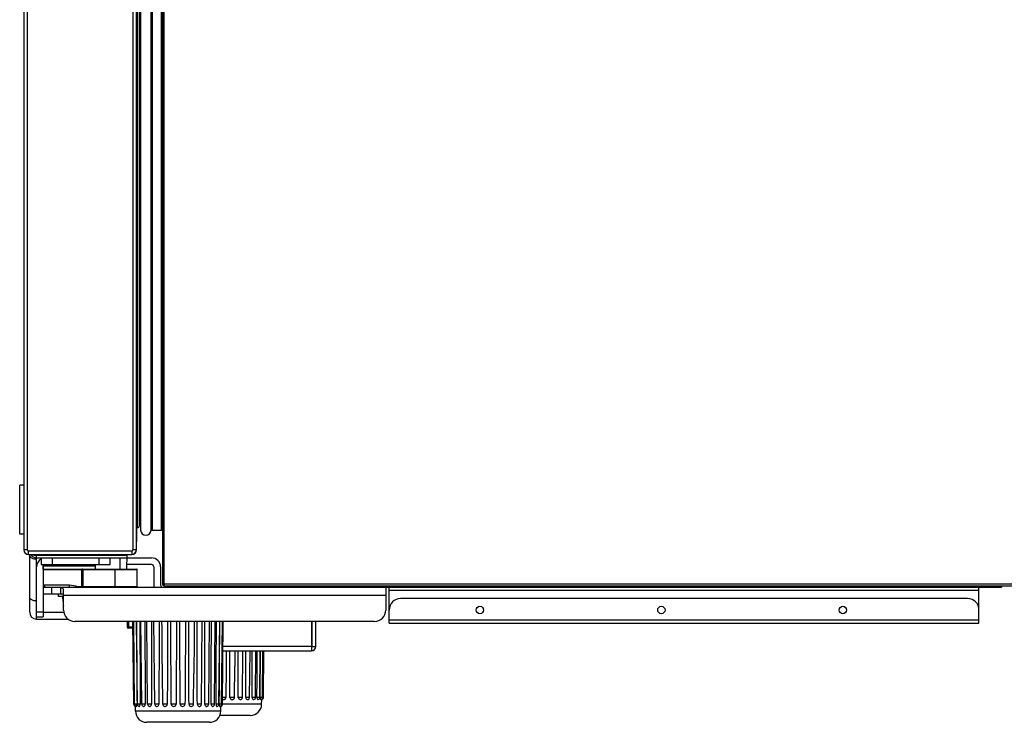
# Model space of a CAD drawing. Units: millimetres. Extents: x 0 to 1189, y 0 to 841.
# Drawn here: x 834 to 942, y 261 to 339 of the extents above; entities that cross this region are included whole.
import ezdxf

# ---------------------------------------------------------------- set-up
doc = ezdxf.new("R2010")
doc.units = ezdxf.units.MM
doc.header["$LTSCALE"] = 65.395
doc.layers.add('7_ALL_FEATURES', color=7, linetype='CONTINUOUS')

msp = doc.modelspace()

# ---------------------------------------------------------------- linework, layer by layer
at = {"layer": '7_ALL_FEATURES', "color": 7, "linetype": 'Continuous'}
for p, q in [((834.3181, 517.9543), (834.3181, 280.0793)), ((834.6931, 280.0793), (834.6931, 517.9543)), ((846.331, 517.9543), (846.331, 280.0793)), ((846.706, 280.0793), (846.706, 517.9543)), ((846.7301, 517.0793), (846.7301, 280.9543)), ((849.5739, 517.2543), (849.5739, 276.255)), ((849.7739, 276.3043), (849.7739, 517.2543)), ((846.7489, 282.2668), (846.7489, 515.7668)), ((846.7989, 515.5168), (846.7989, 282.5168)), ((847.1739, 515.7668), (847.1739, 282.2668)), ((848.3239, 282.2668), (848.3239, 515.7668)), ((848.4489, 515.7543), (848.4489, 282.2793)), ((848.4989, 282.2293), (848.4989, 515.8043)), ((849.4489, 515.8043), (849.4489, 282.2293)), ((849.4989, 282.2793), (849.4989, 515.7543)), ((847.0489, 282.7668), (847.0489, 515.2668)), ((848.3989, 515.0168), (848.3989, 283.0168)), ((833.8489, 281.8293), (833.8489, 287.2043)), ((834.305, 287.2043), (833.8489, 287.2043)), ((846.7489, 282.4618), (846.7301, 282.443)), ((846.7301, 282.248), (846.7489, 282.2668)), ((846.7989, 282.5168), (846.7489, 282.5168)), ((848.3989, 283.0168), (848.3239, 283.0168)), ((849.4489, 282.2293), (848.4989, 282.2293)), ((834.305, 281.8293), (833.8489, 281.8293)), ((834.6931, 280.0793), (834.3181, 280.0793)), ((846.7192, 280.0793), (846.331, 280.0793)), ((846.1996, 279.9478), (834.8246, 279.9478)), ((834.8246, 279.5597), (834.8246, 279.9478)), ((834.8246, 279.5729), (846.1996, 279.5729)), ((834.9489, 273.2043), (834.9489, 279.5597)), ((835.6989, 272.4543), (835.6989, 279.5597)), ((845.6902, 279.4543), (835.6989, 279.4543)), ((835.6989, 279.2043), (848.3739, 279.2043)), ((836.1989, 279.2043), (836.1989, 278.4543)), ((837.4489, 278.4543), (837.4489, 279.2043)), ((842.5739, 279.2043), (842.5739, 278.4543)), ((843.8239, 278.4543), (843.8239, 279.2043)), ((844.9141, 277.9543), (844.9359, 279.2043)), ((845.664, 277.9543), (845.692, 279.5597)), ((846.1996, 279.9478), (846.1996, 279.5729)), ((836.1989, 278.4543), (843.8239, 278.4543)), ((836.4489, 278.2043), (836.4489, 272.7043)), ((836.45, 278.3282), (842.1978, 278.3282)), ((836.4533, 277.9543), (836.45, 278.3282)), ((836.4533, 277.9543), (846.7582, 277.9543)), ((836.4646, 277.9039), (840.6852, 277.9039)), ((836.4797, 276.1735), (836.4646, 277.9039)), ((840.6807, 276.0039), (840.6852, 277.9039)), ((840.8042, 277.9039), (840.8, 276.0039)), ((840.8042, 277.9039), (846.8082, 277.9039)), ((842.1945, 277.9543), (842.1978, 278.3282)), ((844.3239, 277.9543), (844.3239, 275.9543)), ((848.3739, 278.4543), (845.6727, 278.4543)), ((846.7916, 276.0039), (846.8082, 277.9039)), ((848.6239, 278.2043), (848.6239, 276.2043)), ((849.3739, 278.2043), (849.3739, 276.2043)), ((836.449, 275.9543), (942.0739, 275.9543)), ((836.6989, 275.9543), (836.4797, 276.1735)), ((839.3239, 276.1735), (836.4797, 276.1735)), ((837.3963, 275.2043), (837.3963, 275.9543)), ((838.3556, 275.9543), (838.3556, 275.2043)), ((838.6794, 273.4543), (838.6794, 275.698)), ((839.3239, 275.9543), (839.3239, 276.1735)), ((840.6807, 276.0039), (840.2871, 276.0039)), ((846.7916, 276.0039), (840.8, 276.0039)), ((849.5739, 276.255), (849.7239, 276.255)), ((849.7246, 276.2543), (849.7246, 276.1043)), ((849.7246, 276.1043), (993.5739, 276.1043)), ((981.8739, 276.3043), (849.7739, 276.3043)), ((849.8251, 275.9543), (849.8251, 276.1043)), ((850.3128, 275.9543), (850.3128, 276.1043)), ((852.0739, 276.1043), (852.0739, 275.9543)), ((874.1989, 275.9543), (874.1989, 273.4543)), ((874.5739, 272.0043), (874.5739, 275.9543)), ((939.5739, 272.0043), (939.5739, 275.9543)), ((942.0739, 276.1043), (942.0739, 275.9543)), ((838.3556, 275.2043), (836.4489, 275.2043)), ((838.1364, 274.9543), (838.1364, 275.2043)), ((838.6794, 274.9543), (838.1365, 274.9543)), ((838.6224, 274.3938), (838.6175, 274.9543)), ((838.6794, 275.0793), (874.1989, 275.0793)), ((874.5739, 275.6293), (939.5739, 275.6293)), ((938.3239, 274.7043), (875.8239, 274.7043)), ((836.4489, 273.2043), (835.6989, 273.2043)), ((835.6989, 272.7043), (836.4489, 272.7043)), ((835.6989, 272.4543), (839.1862, 272.4543)), ((838.7092, 273.1912), (836.4489, 273.1912)), ((872.9489, 272.2043), (839.9294, 272.2043)), ((845.6989, 272.2043), (845.6989, 271.5793)), ((846.3422, 271.4543), (845.8239, 271.4543)), ((845.8864, 271.5771), (845.8864, 272.2043)), ((846.3412, 271.5771), (845.8864, 271.5771)), ((846.4153, 263.0771), (846.3357, 272.2043)), ((846.5164, 263.0771), (846.4368, 272.2043)), ((846.8152, 263.0771), (846.7355, 272.2043)), ((847.2986, 263.0771), (847.219, 272.2043)), ((847.9456, 263.0771), (847.866, 272.2043)), ((848.7278, 263.0771), (848.6482, 272.2043)), ((853.8977, 263.0771), (853.9774, 272.2043)), ((854.68, 263.0771), (854.7596, 272.2043)), ((855.3269, 263.0771), (855.4066, 272.2043)), ((855.8104, 263.0771), (855.89, 272.2043)), ((856.1092, 263.0771), (856.1888, 272.2043)), ((856.2102, 263.0771), (856.2899, 272.2043)), ((865.9989, 272.2043), (865.9989, 268.9543)), ((866.0739, 269.4293), (866.0739, 272.2043)), ((866.4739, 269.4293), (866.4739, 272.2043)), ((939.5739, 272.3293), (874.5739, 272.3293)), ((874.5739, 272.0043), (939.5739, 272.0043)), ((865.9989, 269.4293), (856.2657, 269.4293)), ((866.0739, 269.4293), (866.4739, 269.4293)), ((856.2615, 268.9543), (865.9989, 268.9543)), ((857.5701, 268.9543), (857.5552, 267.2247)), ((858.4088, 263.8271), (858.4536, 268.9543)), ((859.1911, 263.8271), (859.2358, 268.9543)), ((859.838, 263.8271), (859.8828, 268.9543)), ((860.3215, 263.8271), (860.3662, 268.9543)), ((860.3564, 263.8271), (860.3913, 268.9543)), ((860.6203, 263.8271), (860.665, 268.9543)), ((860.7213, 263.8271), (860.7661, 268.9543)), ((857.5255, 263.8271), (857.5552, 267.2247)), ((849.6111, 263.0771), (849.5815, 266.4747)), ((853.0144, 263.0771), (853.0441, 266.4747)), ((856.5773, 263.8271), (856.2168, 263.8271)), ((857.5255, 263.8271), (857.0216, 263.8271)), ((858.4088, 263.8271), (857.9398, 263.8271)), ((859.1911, 263.8271), (858.7655, 263.8271)), ((859.838, 263.8271), (859.4627, 263.8271)), ((860.3215, 263.8271), (860.0008, 263.8271)), ((860.7213, 263.8271), (860.3564, 263.8271)), ((860.3564, 263.821), (860.3564, 263.8271)), ((846.7803, 263.0771), (846.4153, 263.0771)), ((846.622, 262.3184), (846.6175, 262.8339)), ((846.7803, 263.0771), (846.7803, 263.071)), ((847.1359, 263.0771), (846.8152, 263.0771)), ((847.674, 263.0771), (847.2986, 263.0771)), ((847.5665, 262.846), (847.5711, 262.8484)), ((848.3712, 263.0771), (847.9456, 263.0771)), ((848.2156, 262.8392), (848.2181, 262.8398)), ((849.1969, 263.0771), (848.7278, 263.0771)), ((850.1151, 263.0771), (849.6111, 263.0771)), ((851.0857, 263.0771), (850.5594, 263.0771)), ((852.0661, 263.0771), (851.5399, 263.0771)), ((853.0144, 263.0771), (852.5104, 263.0771)), ((853.8977, 263.0771), (853.4286, 263.0771)), ((854.68, 263.0771), (854.2544, 263.0771)), ((854.4075, 262.8398), (854.41, 262.8392)), ((855.3269, 263.0771), (854.9515, 263.0771)), ((855.0545, 262.8484), (855.059, 262.846)), ((855.8104, 263.0771), (855.4897, 263.0771)), ((855.8452, 263.071), (855.8453, 263.0771)), ((856.2102, 263.0771), (855.8453, 263.0771)), ((856.0036, 262.3184), (856.0081, 262.8339)), ((860.5147, 263.0684), (856.2102, 263.0684)), ((858.9186, 263.5898), (858.9211, 263.5892)), ((859.5656, 263.5984), (859.5702, 263.596)), ((860.5147, 263.0684), (860.5192, 263.5839)), ((856.0036, 262.3184), (846.622, 262.3184)), ((859.2647, 261.8293), (855.8977, 261.8293)), ((854.7536, 261.0793), (847.872, 261.0793))]:
    msp.add_line(p, q, dxfattribs=at)
for centre in [(884.5739, 273.4543), (904.5739, 273.4543), (924.5739, 273.4543)]:
    msp.add_circle(centre, 0.4062, dxfattribs=at)
for centre, radius, start, end in [((847.1739, 283.3918), 0.125, 89.953248, 180), ((846.7989, 282.7668), 0.25, 270, 360), ((847.7489, 282.2668), 0.575, 180, 360), ((848.4989, 282.2793), 0.05, 180, 270), ((849.4489, 282.2793), 0.05, 270, 360), ((834.8239, 280.0739), 0.5196, 180, 270), ((834.8246, 280.0793), 0.5196, 180, 270), ((834.8246, 280.0793), 0.5064, 180, 270), ((834.8246, 280.0793), 0.1315, 180, 270), ((846.1989, 280.0739), 0.5196, 270, 360), ((846.1996, 280.0793), 0.5196, 270, 360), ((846.1996, 280.0793), 0.5064, 270, 360), ((846.1996, 280.0793), 0.1315, 270, 360), ((835.6989, 279.9543), 0.75, 212.166973, 270), ((836.6989, 278.2043), 1, 120.191216, 180), ((848.3739, 278.2043), 1, 0, 90), ((836.6989, 278.2043), 0.25, 176.887851, 180), ((836.575, 278.3293), 0.125, 90, 180.5), ((836.5146, 277.9043), 0.05, 90, 180.5), ((840.7447, 251.5574), 26.3465, 89.870584, 90.129419), ((840.7261, 277.9161), 0.0383, 92.222486, 104.146257), ((840.7263, 277.8288), 0.1255, 82.068047, 89.039696), ((842.0728, 278.3293), 0.125, 359.5, 90), ((846.7582, 277.9043), 0.05, 359.5, 90), ((848.3739, 278.2043), 0.25, 0, 90), ((840.7404, 249.6782), 26.3258, 89.870158, 90.129842), ((840.7218, 276.0805), 0.1262, 270.949609, 277.828092), ((846.7416, 276.0043), 0.05, 270, 359.5), ((849.6239, 276.2043), 1, 180, 194.521421), ((849.6239, 276.2043), 0.25, 180, 270), ((849.7739, 276.3043), 0.2, 195.328091, 244.665645), ((851.0984, 267.7983), 8.6085, 98.850478, 99.244834), ((840.0478, 277.8215), 9.8437, 350.828895, 351.133945), ((875.8239, 273.4543), 1.25, 90, 180), ((938.3239, 273.4543), 1.25, 0, 90), ((835.6989, 273.2043), 0.75, 180, 270), ((839.9294, 273.4543), 1.25, 180, 270), ((872.9489, 273.4543), 1.25, 270, 360), ((845.8239, 271.5793), 0.125, 180, 270), ((865.9989, 269.4293), 0.475, 270, 360), ((865.9989, 269.4293), 0.075, 270, 360), ((857.2756, 263.8293), 0.25, 320.557642, 359.5), ((858.1589, 263.8293), 0.25, 297.530939, 359.5), ((858.9411, 263.8293), 0.25, 289.09955, 359.5), ((859.5881, 263.8293), 0.25, 284.872501, 359.5), ((860.0715, 263.8293), 0.25, 282.573257, 359.5), ((860.3703, 263.8293), 0.25, 281.400751, 359.5), ((860.4714, 263.8293), 0.25, 281.03874, 359.5), ((846.6653, 263.0793), 0.25, 180.5, 258.96126), ((846.7664, 263.0793), 0.25, 180.5, 258.599249), ((847.0652, 263.0793), 0.25, 180.5, 257.426743), ((847.5486, 263.0793), 0.25, 180.5, 255.127499), ((848.1956, 263.0793), 0.25, 180.5, 250.90045), ((848.9778, 263.0793), 0.25, 180.5, 242.469061), ((849.8611, 263.0793), 0.25, 180.5, 219.442358), ((852.7644, 263.0793), 0.25, 320.557642, 359.5), ((853.6477, 263.0793), 0.25, 297.530939, 359.5), ((854.43, 263.0793), 0.25, 289.09955, 359.5), ((855.0769, 263.0793), 0.25, 284.872501, 359.5), ((855.5604, 263.0793), 0.25, 282.573257, 359.5), ((855.8592, 263.0793), 0.25, 281.400751, 359.5), ((855.9602, 263.0793), 0.25, 281.03874, 359.5), ((859.2648, 263.0793), 1.25, 270, 359.5), ((847.8719, 262.3293), 1.25, 180.5, 270), ((854.7536, 262.3293), 1.25, 270, 359.5)]:
    msp.add_arc(centre, radius, start, end, dxfattribs=at)
msp.add_ellipse((839.3239, 273.3539), major_axis=(0, 2.8196), ratio=0.99996192, start_param=-0.34863199, end_param=0, dxfattribs=at)
for points, knots in [([(834.9489, 279.4543), (834.9489, 279.4165), (835.0201, 279.2153), (835.2513, 279.1411), (835.4119, 279.1079)], [0, 0, 0, 0, 0.18744767, 1, 1, 1, 1]), ([(840.7008, 277.9443), (840.6987, 277.9424), (840.6892, 277.9311), (840.6851, 277.9157), (840.6852, 277.9039)], [0, 0, 0, 0, 0.1951377, 1, 1, 1, 1]), ([(840.8042, 277.9039), (840.8045, 277.9181), (840.7837, 277.9441), (840.7569, 277.9513), (840.7436, 277.9531)], [0, 0, 0, 0, 0.51422279, 1, 1, 1, 1]), ([(838.3556, 275.9543), (838.3832, 275.9543), (838.4608, 275.9364), (838.5746, 275.8444), (838.6433, 275.7522), (838.6794, 275.698)], [0, 0, 0, 0, 0.19362603, 0.54269467, 1, 1, 1, 1]), ([(840.2871, 276.0039), (840.2975, 276.0001), (840.3132, 275.9937), (840.3302, 275.9833), (840.341, 275.9736), (840.3369, 275.9637), (840.3269, 275.9591), (840.3128, 275.956), (840.295, 275.9546), (840.2831, 275.9543), (840.2771, 275.9543)], [0, 0, 0, 0, 0.25528739, 0.37614082, 0.48144084, 0.53143512, 0.5924187, 0.72569453, 0.86254308, 1, 1, 1, 1]), ([(840.6807, 276.0039), (840.6807, 275.9993), (840.6821, 275.9849), (840.6892, 275.9709), (840.6965, 275.9641)], [0, 0, 0, 0, 0.31424809, 1, 1, 1, 1]), ([(840.6965, 275.9641), (840.6982, 275.9625), (840.705, 275.9572), (840.7138, 275.9546), (840.7201, 275.9544)], [0, 0, 0, 0, 0.27174458, 1, 1, 1, 1]), ([(840.739, 275.9555), (840.7522, 275.9573), (840.7789, 275.9644), (840.7999, 275.9898), (840.8, 276.0039)], [0, 0, 0, 0, 0.48611784, 1, 1, 1, 1]), ([(849.5739, 276.255), (849.5739, 276.2697), (849.6452, 276.2783), (849.6811, 276.2894), (849.7154, 276.295)], [0, 0, 0, 0, 0.29701847, 1, 1, 1, 1]), ([(849.741, 276.1311), (849.7389, 276.1242), (849.736, 276.1148), (849.7282, 276.1043), (849.7246, 276.1043)], [0, 0, 0, 0, 0.66913724, 1, 1, 1, 1]), ([(849.7657, 276.2526), (849.7619, 276.2292), (849.7549, 276.1885), (849.7463, 276.1479), (849.741, 276.1311)], [0, 0, 0, 0, 0.57324644, 1, 1, 1, 1]), ([(835.6989, 274.4543), (835.6028, 274.4543), (835.336, 274.4731), (834.9489, 274.6366), (834.9489, 274.8293)], [0, 0, 0, 0, 0.33279257, 1, 1, 1, 1]), ([(845.6989, 271.5793), (845.6989, 271.5737), (845.7323, 271.5837), (845.7797, 271.5698), (845.8446, 271.5767), (845.8864, 271.5771)], [0, 0, 0, 0, 0.08933494, 0.33198253, 1, 1, 1, 1]), ([(845.8864, 271.5771), (845.8861, 271.5488), (845.885, 271.5172), (845.8608, 271.462), (845.8413, 271.4792), (845.8366, 271.4866)], [0, 0, 0, 0, 0.6178668, 0.80939385, 1, 1, 1, 1]), ([(856.3075, 263.584), (856.3734, 263.5827), (856.5149, 263.6224), (856.5768, 263.7612), (856.5773, 263.8271)], [0, 0, 0, 0, 0.49987137, 1, 1, 1, 1]), ([(857.0216, 263.8271), (857.0218, 263.766), (857.071, 263.6398), (857.1942, 263.5885), (857.2534, 263.5846)], [0, 0, 0, 0, 0.50717676, 1, 1, 1, 1]), ([(857.9398, 263.8271), (857.9399, 263.7693), (857.9772, 263.6533), (858.0844, 263.5932), (858.137, 263.5862)], [0, 0, 0, 0, 0.52163093, 1, 1, 1, 1]), ([(858.7655, 263.8271), (858.7655, 263.7734), (858.7902, 263.6711), (858.8746, 263.6014), (858.9186, 263.5898)], [0, 0, 0, 0, 0.54123229, 1, 1, 1, 1]), ([(859.4627, 263.8271), (859.4626, 263.8021), (859.4702, 263.7183), (859.5126, 263.6275), (859.5656, 263.5984)], [0, 0, 0, 0, 0.2924768, 1, 1, 1, 1]), ([(860.0008, 263.8271), (860.0007, 263.8074), (860.0045, 263.7384), (860.0214, 263.6671), (860.0491, 263.6258)], [0, 0, 0, 0, 0.28474873, 1, 1, 1, 1]), ([(860.3564, 263.821), (860.3564, 263.7612), (860.3603, 263.6902), (860.3859, 263.6166), (860.3964, 263.5943), (860.4117, 263.5826), (860.4197, 263.5842)], [0, 0, 0, 0, 0.70201808, 0.81900095, 0.9044526, 1, 1, 1, 1]), ([(846.6175, 262.8339), (846.6175, 262.8348), (846.6191, 262.8499), (846.6192, 262.8651), (846.6197, 262.8794)], [0, 0, 0, 0, 0.05478684, 1, 1, 1, 1]), ([(846.717, 262.8342), (846.725, 262.8326), (846.7403, 262.8443), (846.7508, 262.8666), (846.7764, 262.9402), (846.7803, 263.0112), (846.7803, 263.071)], [0, 0, 0, 0, 0.09554082, 0.18098339, 0.29796542, 1, 1, 1, 1]), ([(847.0108, 262.8353), (847.0219, 262.8328), (847.049, 262.835), (847.0692, 262.8525), (847.0783, 262.8633)], [0, 0, 0, 0, 0.44833109, 1, 1, 1, 1]), ([(847.0876, 262.8758), (847.0956, 262.8877), (847.1268, 262.9504), (847.1361, 263.022), (847.1359, 263.0771)], [0, 0, 0, 0, 0.20671776, 1, 1, 1, 1]), ([(847.5711, 262.8484), (847.5866, 262.8569), (847.6524, 262.9151), (847.6742, 263.0091), (847.674, 263.0771)], [0, 0, 0, 0, 0.20695296, 1, 1, 1, 1]), ([(848.2181, 262.8398), (848.2621, 262.8514), (848.3465, 262.9211), (848.3712, 263.0234), (848.3712, 263.0771)], [0, 0, 0, 0, 0.45877046, 1, 1, 1, 1]), ([(848.9997, 262.8362), (849.0523, 262.8432), (849.1595, 262.9033), (849.1968, 263.0193), (849.1969, 263.0771)], [0, 0, 0, 0, 0.47837084, 1, 1, 1, 1]), ([(849.6681, 262.9205), (849.6935, 262.8896), (849.7616, 262.8404), (849.8437, 262.832), (849.8832, 262.8346)], [0, 0, 0, 0, 0.50222981, 1, 1, 1, 1]), ([(849.8832, 262.8346), (849.9425, 262.8385), (850.0657, 262.8898), (850.1149, 263.016), (850.1151, 263.0771)], [0, 0, 0, 0, 0.49282572, 1, 1, 1, 1]), ([(850.5594, 263.0771), (850.5599, 263.0112), (850.6218, 262.8724), (850.7633, 262.8327), (850.8292, 262.834)], [0, 0, 0, 0, 0.50013049, 1, 1, 1, 1]), ([(850.8292, 262.834), (850.8931, 262.8353), (851.0274, 262.8797), (851.0853, 263.0133), (851.0857, 263.0771)], [0, 0, 0, 0, 0.50009834, 1, 1, 1, 1]), ([(851.5399, 263.0771), (851.5403, 263.0133), (851.5982, 262.8797), (851.7325, 262.8353), (851.7963, 262.834)], [0, 0, 0, 0, 0.4999039, 1, 1, 1, 1]), ([(851.7963, 262.834), (851.8623, 262.8327), (852.0038, 262.8724), (852.0656, 263.0112), (852.0661, 263.0771)], [0, 0, 0, 0, 0.49987137, 1, 1, 1, 1]), ([(852.5104, 263.0771), (852.5107, 263.016), (852.5599, 262.8898), (852.683, 262.8385), (852.7423, 262.8346)], [0, 0, 0, 0, 0.50717676, 1, 1, 1, 1]), ([(852.7423, 262.8346), (852.7819, 262.832), (852.8639, 262.8404), (852.9321, 262.8896), (852.9575, 262.9205)], [0, 0, 0, 0, 0.49776753, 1, 1, 1, 1]), ([(853.4286, 263.0771), (853.4288, 263.0193), (853.4661, 262.9033), (853.5733, 262.8432), (853.6259, 262.8362)], [0, 0, 0, 0, 0.52163093, 1, 1, 1, 1]), ([(854.2544, 263.0771), (854.2544, 263.0234), (854.2791, 262.9211), (854.3635, 262.8514), (854.4075, 262.8398)], [0, 0, 0, 0, 0.54123229, 1, 1, 1, 1]), ([(854.9515, 263.0771), (854.9515, 263.0521), (854.9591, 262.9683), (855.0015, 262.8775), (855.0545, 262.8484)], [0, 0, 0, 0, 0.2924768, 1, 1, 1, 1]), ([(855.4897, 263.0771), (855.4896, 263.0574), (855.4934, 262.9884), (855.5103, 262.9171), (855.5379, 262.8758)], [0, 0, 0, 0, 0.28474873, 1, 1, 1, 1]), ([(855.5473, 262.8633), (855.5563, 262.8525), (855.5766, 262.835), (855.6037, 262.8328), (855.6148, 262.8353)], [0, 0, 0, 0, 0.55166387, 1, 1, 1, 1]), ([(855.8452, 263.071), (855.8452, 263.0112), (855.8492, 262.9402), (855.8747, 262.8666), (855.8852, 262.8443), (855.9006, 262.8326), (855.9086, 262.8342)], [0, 0, 0, 0, 0.70201808, 0.81900095, 0.9044526, 1, 1, 1, 1]), ([(856.0058, 262.8796), (856.0061, 262.8727), (856.0066, 262.8644), (856.008, 262.8256), (856.0081, 262.8339)], [0, 0, 0, 0, 0.45260809, 1, 1, 1, 1]), ([(857.2534, 263.5846), (857.293, 263.582), (857.3751, 263.5904), (857.4432, 263.6396), (857.4686, 263.6705)], [0, 0, 0, 0, 0.49776753, 1, 1, 1, 1]), ([(860.0584, 263.6133), (860.0674, 263.6025), (860.0877, 263.585), (860.1148, 263.5828), (860.1259, 263.5853)], [0, 0, 0, 0, 0.55166387, 1, 1, 1, 1]), ([(860.5169, 263.6296), (860.5172, 263.6227), (860.5177, 263.6144), (860.5191, 263.5756), (860.5192, 263.5839)], [0, 0, 0, 0, 0.45260809, 1, 1, 1, 1])]:
    msp.add_open_spline(points, degree=3, knots=knots, dxfattribs=at)
for points in [[(835.6989, 279.4543), (835.5556, 279.4534), (835.4084, 279.4816), (835.2777, 279.5406)], [(835.4119, 279.1079), (835.506, 279.0884), (835.6028, 279.0793), (835.6989, 279.0793)], [(840.7167, 277.9532), (840.7109, 277.9517), (840.7052, 277.9485), (840.7008, 277.9443)], [(838.6794, 275.1677), (838.5732, 275.1905), (838.4642, 275.2043), (838.3556, 275.2043)], [(838.6224, 274.3938), (838.6231, 274.3176), (838.6246, 274.2398), (838.6298, 274.1623)], [(838.6298, 274.1623), (838.636, 274.0696), (838.6474, 273.9774), (838.6687, 273.8886)], [(846.7178, 272.2043), (846.7389, 269.1619), (846.7598, 266.1195), (846.7803, 263.0771)], [(847.0895, 272.2043), (847.1056, 269.1619), (847.1213, 266.1195), (847.1359, 263.0771)], [(847.6464, 272.2043), (847.6565, 269.1619), (847.6659, 266.1195), (847.674, 263.0771)], [(848.3633, 272.2043), (848.367, 269.1619), (848.3699, 266.1195), (848.3712, 263.0771)], [(849.209, 272.2043), (849.2062, 269.1619), (849.2025, 266.1195), (849.1969, 263.0771)], [(849.5815, 266.4747), (849.5648, 268.3845), (849.5488, 270.2944), (849.5332, 272.2043)], [(850.1467, 272.2043), (850.1376, 269.1619), (850.1273, 266.1195), (850.1151, 263.0771)], [(850.5594, 263.0771), (850.5358, 266.1195), (850.5142, 269.1619), (850.4938, 272.2043)], [(851.1354, 272.2043), (851.1202, 269.1619), (851.104, 266.1195), (851.0857, 263.0771)], [(851.5399, 263.0771), (851.5216, 266.1195), (851.5053, 269.1619), (851.4902, 272.2043)], [(852.1318, 272.2043), (852.1113, 269.1619), (852.0898, 266.1195), (852.0661, 263.0771)], [(852.5104, 263.0771), (852.4982, 266.1195), (852.488, 269.1619), (852.4789, 272.2043)], [(853.0924, 272.2043), (853.0768, 270.2944), (853.0607, 268.3845), (853.0441, 266.4747)], [(853.4286, 263.0771), (853.4231, 266.1195), (853.4193, 269.1619), (853.4165, 272.2043)], [(854.2544, 263.0771), (854.2557, 266.1195), (854.2586, 269.1619), (854.2623, 272.2043)], [(854.9515, 263.0771), (854.9597, 266.1195), (854.9691, 269.1619), (854.9791, 272.2043)], [(855.4897, 263.0771), (855.5043, 266.1195), (855.52, 269.1619), (855.5361, 272.2043)], [(855.8453, 263.0771), (855.8657, 266.1195), (855.8866, 269.1619), (855.9078, 272.2043)], [(856.6153, 268.9543), (856.6032, 267.2453), (856.5905, 265.5362), (856.5773, 263.8271)], [(857.0216, 263.8271), (857.0147, 265.5362), (857.0085, 267.2453), (857.0027, 268.9543)], [(857.9398, 263.8271), (857.9366, 265.5362), (857.9341, 267.2453), (857.932, 268.9543)], [(858.7655, 263.8271), (858.7662, 265.5362), (858.7675, 267.2453), (858.7691, 268.9543)], [(859.4627, 263.8271), (859.4672, 265.5362), (859.4722, 267.2453), (859.4775, 268.9543)], [(860.0008, 263.8271), (860.009, 265.5362), (860.0175, 267.2453), (860.0261, 268.9543)], [(847.0783, 262.8633), (847.0817, 262.8673), (847.085, 262.8716), (847.0875, 262.8763)], [(847.4845, 262.8377), (847.511, 262.8307), (847.5419, 262.8338), (847.5665, 262.846)], [(848.1138, 262.8431), (848.1459, 262.832), (848.1826, 262.831), (848.2156, 262.8392)], [(848.8623, 262.8576), (848.9034, 262.8362), (848.9537, 262.83), (848.9997, 262.8362)], [(853.6259, 262.8362), (853.6718, 262.83), (853.7222, 262.8362), (853.7633, 262.8576)], [(854.41, 262.8392), (854.443, 262.831), (854.4797, 262.832), (854.5118, 262.8431)], [(855.059, 262.846), (855.0837, 262.8338), (855.1145, 262.8306), (855.1411, 262.8377)], [(855.5379, 262.8758), (855.5408, 262.8716), (855.5435, 262.8671), (855.5474, 262.8638)], [(856.2146, 263.6001), (856.2442, 263.5896), (856.276, 263.5846), (856.3075, 263.584)], [(858.137, 263.5862), (858.1829, 263.58), (858.2333, 263.5862), (858.2744, 263.6076)], [(858.9211, 263.5892), (858.9541, 263.581), (858.9908, 263.582), (859.0229, 263.5931)], [(859.5702, 263.596), (859.5948, 263.5838), (859.6257, 263.5806), (859.6522, 263.5877)], [(860.0491, 263.6258), (860.0519, 263.6216), (860.0547, 263.6171), (860.0585, 263.6138)]]:
    msp.add_open_spline(points, degree=3, dxfattribs=at)

doc.saveas('drawing.dxf')
